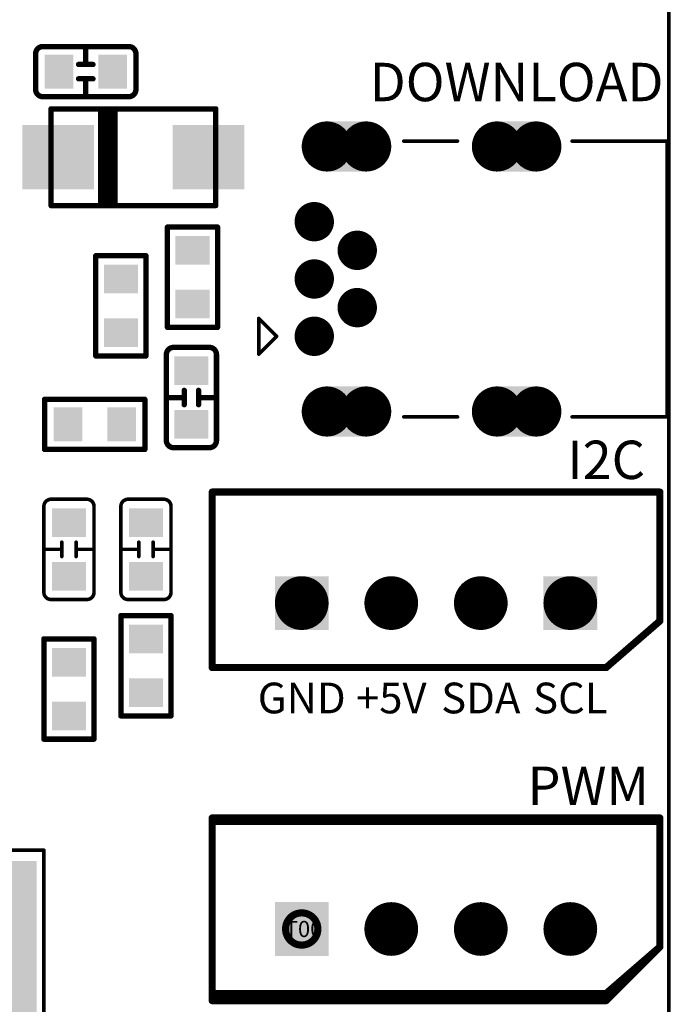
# Model space of a CAD drawing. Extents: x 0 to 713, y 0 to 504.
# Drawn here: x 199 to 217, y 384 to 411 of the extents above; entities that cross this region are included whole.
import ezdxf
from ezdxf.enums import TextEntityAlignment as Align

# ---------------------------------------------------------------- set-up
doc = ezdxf.new("R2010")
doc.units = 0
doc.header["$MEASUREMENT"] = 0
doc.layers.get('0').update_dxf_attribs({"linetype": 'CONTINUOUS'})
doc.layers.get('Defpoints').update_dxf_attribs({"linetype": 'CONTINUOUS'})
for name, color, linetype in [('COMP_OUTLINE_TOP', 9, 'CONTINUOUS'), ('DRILLHOLE', 11, 'CONTINUOUS'), ('LAYER_20', 1, 'CONTINUOUS'), ('LAYNR1', 2, 'CONTINUOUS'), ('LAYNR7', 8, 'CONTINUOUS'), ('LAYNR8', 9, 'CONTINUOUS'), ('PADLAYER_TOP', 3, 'CONTINUOUS'), ('TOOL_TOP', 7, 'CONTINUOUS'), ('TOOLCODE_TOP', 8, 'CONTINUOUS')]:
    doc.layers.add(name, color=color, linetype=linetype)
doc.styles.get("Standard").update_dxf_attribs({"font": 'malgun.ttf'})
doc.dimstyles.get("Standard").update_dxf_attribs({"dimscale": 20, "dimtxt": 0.18, "dimasz": 0.18, "dimexe": 0.18, "dimexo": 0.0625, "dimgap": 0.09, "dimtad": 0, "dimtih": 1, "dimtoh": 1, "dimdec": 1, "dimzin": 0, "dimdsep": 46, "dimtxsty": 'Standard', "dimcen": 0.09, "dimadec": 0, "dimazin": 0, "dimtfac": 1, "dimtdec": 1, "dimtofl": 0, "dimtmove": 0, "dimatfit": 3, "dimfxl": 1, "dimtolj": 1, "dimtzin": 0, "dimarcsym": 0})

# ---------------------------------------------------------------- blocks, each defined once
blk = doc.blocks.new('*D208')
at = {"color": 0, "linetype": 'Continuous', "lineweight": -2, "transparency": 16777216}
for p, q in [((209.567, 430.35), (229.262, 430.35)), ((225.662, 426.75), (225.662, 389.01)), ((225.662, 343.95), (225.662, 381.69)), ((209.567, 340.35), (229.262, 340.35))]:
    blk.add_line(p, q, dxfattribs=at)
at = {"color": 0, "linetype": 'Continuous', "transparency": 16777216}
for points in [[(225.062, 426.75), (226.262, 426.75), (225.662, 430.35)], [(225.062, 343.95), (226.262, 343.95), (225.662, 340.35)]]:
    blk.add_solid(points, dxfattribs=at)
at = {"layer": 'Defpoints', "color": 0, "linetype": 'Continuous', "transparency": 16777216}
for p in [(208.317, 430.35), (208.317, 340.35), (225.662, 340.35)]:
    blk.add_point(p, dxfattribs=at)
at = {"color": 0, "linetype": 'Continuous', "transparency": 16777216, "insert": (225.662, 385.35), "char_height": 3.6, "attachment_point": 5}
blk.add_mtext('\\A1;90.0', dxfattribs=at)
blk = doc.blocks.new('*D209')
at = {"color": 0, "linetype": 'Continuous', "lineweight": -2, "transparency": 16777216}
for p, q in [((212.974, 435.35), (243.301, 435.35)), ((239.701, 431.75), (239.701, 389.02)), ((239.701, 338.95), (239.701, 381.68)), ((212.974, 335.35), (243.301, 335.35))]:
    blk.add_line(p, q, dxfattribs=at)
at = {"color": 0, "linetype": 'Continuous', "transparency": 16777216}
for points in [[(239.101, 431.75), (240.301, 431.75), (239.701, 435.35)], [(239.101, 338.95), (240.301, 338.95), (239.701, 335.35)]]:
    blk.add_solid(points, dxfattribs=at)
at = {"layer": 'Defpoints', "color": 0, "linetype": 'Continuous', "transparency": 16777216}
for p in [(211.724, 435.35), (211.724, 335.35), (239.701, 335.35)]:
    blk.add_point(p, dxfattribs=at)
at = {"color": 0, "linetype": 'Continuous', "transparency": 16777216, "insert": (239.701, 385.35), "char_height": 3.6, "attachment_point": 5}
blk.add_mtext('\\A1;100.0', dxfattribs=at)

msp = doc.modelspace()

# ---------------------------------------------------------------- linework, layer by layer
at = {"layer": 'COMP_OUTLINE_TOP', "color": 7, "const_width": 0.15}
for points in [[(199.037, 410.09, -0.414214), (199.237, 410.29)], [(199.237, 410.29), (201.637, 410.29, -0.414214)], [(201.637, 410.29, -0.414214), (201.837, 410.09)], [(201.837, 410.09), (201.837, 409.09, -0.414214)], [(199.237, 408.89, -0.414214), (199.037, 409.09)], [(201.837, 409.09, -0.414214), (201.637, 408.89)], [(201.637, 408.89), (199.237, 408.89, -0.414214)], [(202.687, 401.69, -0.414214), (202.887, 401.89)], [(203.887, 401.89, -0.414214), (204.087, 401.69)], [(202.687, 399.29), (202.687, 401.69, -0.414214)], [(204.087, 401.69), (204.087, 399.29, -0.414214)], [(202.887, 399.09, -0.414214), (202.687, 399.29)], [(204.087, 399.29, -0.414214), (203.887, 399.09)], [(203.887, 399.09), (202.887, 399.09, -0.414214)]]:
    msp.add_lwpolyline(points, format="xyb", dxfattribs=at)
at = {"layer": 'COMP_OUTLINE_TOP', "color": 7}
for points, const_width in [([(199.199, 410.29, 1), (199.274, 410.29, 1)], 0.075), ([(199.199, 410.29, 1), (199.274, 410.29, 1)], 0.075), ([(200.399, 410.29, 1), (200.474, 410.29, 1)], 0.075), ([(201.599, 410.29, 1), (201.674, 410.29, 1)], 0.075), ([(201.599, 410.29, 1), (201.674, 410.29, 1)], 0.075), ([(198.999, 410.09, 1), (199.074, 410.09, 1)], 0.075), ([(198.999, 410.09, 1), (199.074, 410.09, 1)], 0.075), ([(201.799, 410.09, 1), (201.874, 410.09, 1)], 0.075), ([(201.799, 410.09, 1), (201.874, 410.09, 1)], 0.075), ([(200.199, 409.79, 1), (200.274, 409.79, 1)], 0.075), ([(200.399, 409.79, 1), (200.474, 409.79, 1)], 0.075), ([(200.599, 409.79, 1), (200.674, 409.79, 1)], 0.075), ([(200.199, 409.39, 1), (200.274, 409.39, 1)], 0.075), ([(200.399, 409.39, 1), (200.474, 409.39, 1)], 0.075), ([(200.599, 409.39, 1), (200.674, 409.39, 1)], 0.075), ([(198.999, 409.09, 1), (199.074, 409.09, 1)], 0.075), ([(198.999, 409.09, 1), (199.074, 409.09, 1)], 0.075), ([(201.799, 409.09, 1), (201.874, 409.09, 1)], 0.075), ([(201.799, 409.09, 1), (201.874, 409.09, 1)], 0.075), ([(199.199, 408.89, 1), (199.274, 408.89, 1)], 0.075), ([(199.199, 408.89, 1), (199.274, 408.89, 1)], 0.075), ([(200.399, 408.89, 1), (200.474, 408.89, 1)], 0.075), ([(201.599, 408.89, 1), (201.674, 408.89, 1)], 0.075), ([(201.599, 408.89, 1), (201.674, 408.89, 1)], 0.075), ([(209.292, 407.65, 1), (209.342, 407.65, 1)], 0.05), ([(210.792, 407.65, 1), (210.842, 407.65, 1)], 0.05), ([(213.992, 407.65, 1), (214.042, 407.65, 1)], 0.05), ([(216.642, 407.65, 1), (216.692, 407.65, 1)], 0.05), ([(216.642, 407.65, 1), (216.692, 407.65, 1)], 0.05), ([(202.679, 405.25, 1), (202.754, 405.25, 1)], 0.075), ([(202.679, 405.25, 1), (202.754, 405.25, 1)], 0.075), ([(204.079, 405.25, 1), (204.154, 405.25, 1)], 0.075), ([(204.079, 405.25, 1), (204.154, 405.25, 1)], 0.075), ([(200.679, 404.45, 1), (200.754, 404.45, 1)], 0.075), ([(200.679, 404.45, 1), (200.754, 404.45, 1)], 0.075), ([(202.079, 404.45, 1), (202.154, 404.45, 1)], 0.075), ([(202.079, 404.45, 1), (202.154, 404.45, 1)], 0.075), ([(202.679, 402.45, 1), (202.754, 402.45, 1)], 0.075), ([(202.679, 402.45, 1), (202.754, 402.45, 1)], 0.075), ([(204.079, 402.45, 1), (204.154, 402.45, 1)], 0.075), ([(204.079, 402.45, 1), (204.154, 402.45, 1)], 0.075), ([(205.242, 402.7, 1), (205.292, 402.7, 1)], 0.05), ([(205.242, 402.7, 1), (205.292, 402.7, 1)], 0.05), ([(205.742, 402.2, 1), (205.792, 402.2, 1)], 0.05), ([(205.742, 402.2, 1), (205.792, 402.2, 1)], 0.05), ([(202.849, 401.89, 1), (202.924, 401.89, 1)], 0.075), ([(202.849, 401.89, 1), (202.924, 401.89, 1)], 0.075), ([(203.849, 401.89, 1), (203.924, 401.89, 1)], 0.075), ([(203.849, 401.89, 1), (203.924, 401.89, 1)], 0.075), ([(200.679, 401.65, 1), (200.754, 401.65, 1)], 0.075), ([(200.679, 401.65, 1), (200.754, 401.65, 1)], 0.075), ([(202.079, 401.65, 1), (202.154, 401.65, 1)], 0.075), ([(202.079, 401.65, 1), (202.154, 401.65, 1)], 0.075), ([(202.649, 401.69, 1), (202.724, 401.69, 1)], 0.075), ([(202.649, 401.69, 1), (202.724, 401.69, 1)], 0.075), ([(204.049, 401.69, 1), (204.124, 401.69, 1)], 0.075), ([(204.049, 401.69, 1), (204.124, 401.69, 1)], 0.075), ([(205.242, 401.7, 1), (205.292, 401.7, 1)], 0.05), ([(205.242, 401.7, 1), (205.292, 401.7, 1)], 0.05), ([(203.149, 400.69, 1), (203.224, 400.69, 1)], 0.075), ([(203.549, 400.69, 1), (203.624, 400.69, 1)], 0.075), ([(199.249, 400.44, 1), (199.324, 400.44, 1)], 0.075), ([(199.249, 400.44, 1), (199.324, 400.44, 1)], 0.075), ([(202.049, 400.44, 1), (202.124, 400.44, 1)], 0.075), ([(202.049, 400.44, 1), (202.124, 400.44, 1)], 0.075), ([(202.649, 400.49, 1), (202.724, 400.49, 1)], 0.075), ([(203.149, 400.49, 1), (203.224, 400.49, 1)], 0.075), ([(203.149, 400.29, 1), (203.224, 400.29, 1)], 0.075), ([(203.549, 400.49, 1), (203.624, 400.49, 1)], 0.075), ([(203.549, 400.29, 1), (203.624, 400.29, 1)], 0.075), ([(204.049, 400.49, 1), (204.124, 400.49, 1)], 0.075), ([(209.292, 399.95, 1), (209.342, 399.95, 1)], 0.05), ([(210.792, 399.95, 1), (210.842, 399.95, 1)], 0.05), ([(213.992, 399.95, 1), (214.042, 399.95, 1)], 0.05), ([(216.642, 399.95, 1), (216.692, 399.95, 1)], 0.05), ([(216.642, 399.95, 1), (216.692, 399.95, 1)], 0.05), ([(202.649, 399.29, 1), (202.724, 399.29, 1)], 0.075), ([(202.649, 399.29, 1), (202.724, 399.29, 1)], 0.075), ([(204.049, 399.29, 1), (204.124, 399.29, 1)], 0.075), ([(204.049, 399.29, 1), (204.124, 399.29, 1)], 0.075), ([(199.249, 399.04, 1), (199.324, 399.04, 1)], 0.075), ([(199.249, 399.04, 1), (199.324, 399.04, 1)], 0.075), ([(202.049, 399.04, 1), (202.124, 399.04, 1)], 0.075), ([(202.049, 399.04, 1), (202.124, 399.04, 1)], 0.075), ([(202.849, 399.09, 1), (202.924, 399.09, 1)], 0.075), ([(202.849, 399.09, 1), (202.924, 399.09, 1)], 0.075), ([(203.849, 399.09, 1), (203.924, 399.09, 1)], 0.075), ([(203.849, 399.09, 1), (203.924, 399.09, 1)], 0.075), ([(201.379, 394.4, 1), (201.454, 394.4, 1)], 0.075), ([(201.379, 394.4, 1), (201.454, 394.4, 1)], 0.075), ([(202.779, 394.4, 1), (202.854, 394.4, 1)], 0.075), ([(202.779, 394.4, 1), (202.854, 394.4, 1)], 0.075), ([(199.229, 393.75, 1), (199.304, 393.75, 1)], 0.075), ([(199.229, 393.75, 1), (199.304, 393.75, 1)], 0.075), ([(200.629, 393.75, 1), (200.704, 393.75, 1)], 0.075), ([(200.629, 393.75, 1), (200.704, 393.75, 1)], 0.075), ([(201.379, 391.6, 1), (201.454, 391.6, 1)], 0.075), ([(201.379, 391.6, 1), (201.454, 391.6, 1)], 0.075), ([(202.779, 391.6, 1), (202.854, 391.6, 1)], 0.075), ([(202.779, 391.6, 1), (202.854, 391.6, 1)], 0.075), ([(199.229, 390.95, 1), (199.304, 390.95, 1)], 0.075), ([(199.229, 390.95, 1), (199.304, 390.95, 1)], 0.075), ([(200.629, 390.95, 1), (200.704, 390.95, 1)], 0.075), ([(200.629, 390.95, 1), (200.704, 390.95, 1)], 0.075), ([(203.917, 388.65, 1), (204.017, 388.65, 1)], 0.1), ([(203.917, 388.65, 1), (204.017, 388.65, 1)], 0.1), ([(216.417, 388.65, 1), (216.517, 388.65, 1)], 0.1), ([(216.417, 388.65, 1), (216.517, 388.65, 1)], 0.1), ([(203.917, 386.15, 1), (204.017, 386.15, 1)], 0.1), ([(203.917, 386.15, 1), (204.017, 386.15, 1)], 0.1), ([(216.417, 385.15, 1), (216.517, 385.15, 1)], 0.1), ([(216.417, 385.15, 1), (216.517, 385.15, 1)], 0.1), ([(203.917, 383.65, 1), (204.017, 383.65, 1)], 0.1), ([(203.917, 383.65, 1), (204.017, 383.65, 1)], 0.1), ([(214.917, 383.65, 1), (215.017, 383.65, 1)], 0.1), ([(214.917, 383.65, 1), (215.017, 383.65, 1)], 0.1)]:
    msp.add_lwpolyline(points, format="xyb", close=True, dxfattribs=dict(at, const_width=const_width))
for points, const_width in [([(200.437, 409.79), (200.437, 410.29)], 0.15), ([(199.037, 409.09), (199.037, 410.09)], 0.15), ([(200.237, 409.79), (200.637, 409.79)], 0.15), ([(200.637, 409.39), (200.237, 409.39)], 0.15), ([(200.437, 409.39), (200.437, 408.89)], 0.15), ([(210.817, 407.65), (209.317, 407.65)], 0.1), ([(214.017, 407.65), (216.667, 407.65)], 0.1), ([(216.667, 407.65), (216.667, 399.95)], 0.1), ([(202.717, 402.45), (202.717, 405.25)], 0.15), ([(202.717, 405.25), (204.117, 405.25)], 0.15), ([(204.117, 405.25), (204.117, 402.45)], 0.15), ([(200.717, 401.65), (200.717, 404.45)], 0.15), ([(200.717, 404.45), (202.117, 404.45)], 0.15), ([(202.117, 404.45), (202.117, 401.65)], 0.15), ([(204.117, 402.45), (202.717, 402.45)], 0.15), ([(205.767, 402.2), (205.267, 402.7)], 0.1), ([(205.267, 402.7), (205.267, 401.7)], 0.1), ([(205.267, 401.7), (205.767, 402.2)], 0.1), ([(202.887, 401.89), (203.887, 401.89)], 0.15), ([(202.117, 401.65), (200.717, 401.65)], 0.15), ([(203.187, 400.29), (203.187, 400.69)], 0.15), ([(203.587, 400.69), (203.587, 400.29)], 0.15), ([(199.287, 399.04), (199.287, 400.44)], 0.15), ([(199.287, 400.44), (202.087, 400.44)], 0.15), ([(202.087, 400.44), (202.087, 399.04)], 0.15), ([(203.187, 400.49), (202.687, 400.49)], 0.15), ([(203.587, 400.49), (204.087, 400.49)], 0.15), ([(210.817, 399.95), (209.317, 399.95)], 0.1), ([(216.667, 399.95), (214.017, 399.95)], 0.1), ([(202.087, 399.04), (199.287, 399.04)], 0.15), ([(201.417, 391.6), (201.417, 394.4)], 0.15), ([(201.417, 394.4), (202.817, 394.4)], 0.15), ([(202.817, 394.4), (202.817, 391.6)], 0.15), ([(199.267, 390.95), (199.267, 393.75)], 0.15), ([(199.267, 393.75), (200.667, 393.75)], 0.15), ([(200.667, 393.75), (200.667, 390.95)], 0.15), ([(202.817, 391.6), (201.417, 391.6)], 0.15), ([(200.667, 390.95), (199.267, 390.95)], 0.15), ([(216.467, 388.65), (203.967, 388.65)], 0.2), ([(203.967, 388.65), (203.967, 386.15)], 0.2), ([(216.467, 385.15), (216.467, 388.65)], 0.2), ([(203.967, 386.15), (203.967, 383.65)], 0.2), ([(214.967, 383.65), (216.467, 385.15)], 0.2), ([(203.967, 383.65), (214.967, 383.65)], 0.2)]:
    msp.add_lwpolyline(points, dxfattribs=dict(at, const_width=const_width))
at = {"layer": 'DRILLHOLE', "color": 7, "const_width": 0.001}
for points in [[(207.167, 407.1, -1), (207.167, 407.9)], [(208.267, 407.9, -1), (208.267, 407.1)], [(211.917, 407.1, -1), (211.917, 407.9)], [(213.017, 407.9, -1), (213.017, 407.1)], [(208.267, 407.1), (207.167, 407.1, -1)], [(213.017, 407.1), (211.917, 407.1, -1)], [(207.167, 399.7, -1), (207.167, 400.5)], [(208.267, 400.5, -1), (208.267, 399.7)], [(211.917, 399.7, -1), (211.917, 400.5)], [(213.017, 400.5, -1), (213.017, 399.7)], [(208.267, 399.7), (207.167, 399.7, -1)], [(213.017, 399.7), (211.917, 399.7, -1)]]:
    msp.add_lwpolyline(points, format="xyb", dxfattribs=at)
at = {"layer": 'DRILLHOLE', "color": 7, "const_width": 0.0005}
for points in [[(207.166, 407.9, 1), (207.167, 407.9, 1)], [(207.166, 407.9, 1), (207.167, 407.9, 1)], [(208.266, 407.9, 1), (208.267, 407.9, 1)], [(208.266, 407.9, 1), (208.267, 407.9, 1)], [(211.916, 407.9, 1), (211.917, 407.9, 1)], [(211.916, 407.9, 1), (211.917, 407.9, 1)], [(213.016, 407.9, 1), (213.017, 407.9, 1)], [(213.016, 407.9, 1), (213.017, 407.9, 1)], [(207.166, 407.1, 1), (207.167, 407.1, 1)], [(207.166, 407.1, 1), (207.167, 407.1, 1)], [(208.266, 407.1, 1), (208.267, 407.1, 1)], [(208.266, 407.1, 1), (208.267, 407.1, 1)], [(211.916, 407.1, 1), (211.917, 407.1, 1)], [(211.916, 407.1, 1), (211.917, 407.1, 1)], [(213.016, 407.1, 1), (213.017, 407.1, 1)], [(213.016, 407.1, 1), (213.017, 407.1, 1)], [(207.166, 400.5, 1), (207.167, 400.5, 1)], [(207.166, 400.5, 1), (207.167, 400.5, 1)], [(208.266, 400.5, 1), (208.267, 400.5, 1)], [(208.266, 400.5, 1), (208.267, 400.5, 1)], [(211.916, 400.5, 1), (211.917, 400.5, 1)], [(211.916, 400.5, 1), (211.917, 400.5, 1)], [(213.016, 400.5, 1), (213.017, 400.5, 1)], [(213.016, 400.5, 1), (213.017, 400.5, 1)], [(207.166, 399.7, 1), (207.167, 399.7, 1)], [(207.166, 399.7, 1), (207.167, 399.7, 1)], [(208.266, 399.7, 1), (208.267, 399.7, 1)], [(208.266, 399.7, 1), (208.267, 399.7, 1)], [(211.916, 399.7, 1), (211.917, 399.7, 1)], [(211.916, 399.7, 1), (211.917, 399.7, 1)], [(213.016, 399.7, 1), (213.017, 399.7, 1)], [(213.016, 399.7, 1), (213.017, 399.7, 1)]]:
    msp.add_lwpolyline(points, format="xyb", close=True, dxfattribs=at)
at = {"layer": 'DRILLHOLE', "color": 7, "const_width": 0.001}
for points in [[(207.167, 407.9), (208.267, 407.9)], [(211.917, 407.9), (213.017, 407.9)], [(207.167, 400.5), (208.267, 400.5)], [(211.917, 400.5), (213.017, 400.5)]]:
    msp.add_lwpolyline(points, dxfattribs=at)
at = {"layer": 'LAYER_20', "color": 7, "const_width": 0.1}
msp.add_lwpolyline([(216.717, 430.412), (216.717, 340.35)], dxfattribs=at)
at = {"layer": 'LAYNR1', "color": 7}
for points, const_width in [([(204.067, 408.55), (199.467, 408.55)], 0.15), ([(199.467, 408.55), (199.467, 405.85)], 0.15), ([(200.854, 408.5), (200.854, 405.9)], 0.15), ([(200.954, 408.5), (200.954, 405.9)], 0.15), ([(201.054, 408.5), (201.054, 405.9)], 0.15), ([(201.154, 408.5), (201.154, 405.9)], 0.15), ([(201.254, 408.5), (201.254, 405.9)], 0.15), ([(204.067, 405.85), (204.067, 408.55)], 0.15), ([(199.467, 405.85), (204.067, 405.85)], 0.15), ([(216.467, 397.85), (203.967, 397.85)], 0.2), ([(203.967, 397.85), (203.967, 395.25)], 0.2), ([(216.467, 394.25), (216.467, 397.85)], 0.2), ([(199.467, 397.65), (200.467, 397.65)], 0.1), ([(201.617, 397.65), (202.617, 397.65)], 0.1), ([(199.767, 396.05), (199.767, 396.45)], 0.1), ([(200.167, 396.45), (200.167, 396.05)], 0.1), ([(201.917, 396.05), (201.917, 396.45)], 0.1), ([(202.317, 396.45), (202.317, 396.05)], 0.1), ([(199.767, 396.25), (199.267, 396.25)], 0.1), ([(200.167, 396.25), (200.667, 396.25)], 0.1), ([(201.917, 396.25), (201.417, 396.25)], 0.1), ([(202.317, 396.25), (202.817, 396.25)], 0.1), ([(203.967, 395.25), (203.967, 392.95)], 0.2), ([(214.967, 392.95), (216.467, 394.25)], 0.2), ([(203.967, 392.95), (214.967, 392.95)], 0.2), ([(216.467, 388.75), (203.967, 388.75)], 0.2), ([(203.967, 388.75), (203.967, 386.15)], 0.2), ([(216.467, 385.15), (216.467, 388.75)], 0.2), ([(190.667, 387.85), (199.267, 387.85)], 0.1), ([(199.267, 387.85), (199.267, 379.85)], 0.1), ([(203.967, 386.15), (203.967, 383.85)], 0.2), ([(214.967, 383.85), (216.467, 385.15)], 0.2), ([(203.967, 383.85), (214.967, 383.85)], 0.2)]:
    msp.add_lwpolyline(points, dxfattribs=dict(at, const_width=const_width))
for points, const_width in [([(199.429, 408.55, 1), (199.504, 408.55, 1)], 0.075), ([(199.429, 408.55, 1), (199.504, 408.55, 1)], 0.075), ([(200.816, 408.5, 1), (200.891, 408.5, 1)], 0.075), ([(200.916, 408.5, 1), (200.991, 408.5, 1)], 0.075), ([(201.016, 408.5, 1), (201.091, 408.5, 1)], 0.075), ([(201.116, 408.5, 1), (201.191, 408.5, 1)], 0.075), ([(201.216, 408.5, 1), (201.291, 408.5, 1)], 0.075), ([(204.029, 408.55, 1), (204.104, 408.55, 1)], 0.075), ([(204.029, 408.55, 1), (204.104, 408.55, 1)], 0.075), ([(199.429, 405.85, 1), (199.504, 405.85, 1)], 0.075), ([(199.429, 405.85, 1), (199.504, 405.85, 1)], 0.075), ([(200.816, 405.9, 1), (200.891, 405.9, 1)], 0.075), ([(200.916, 405.9, 1), (200.991, 405.9, 1)], 0.075), ([(201.016, 405.9, 1), (201.091, 405.9, 1)], 0.075), ([(201.116, 405.9, 1), (201.191, 405.9, 1)], 0.075), ([(201.216, 405.9, 1), (201.291, 405.9, 1)], 0.075), ([(204.029, 405.85, 1), (204.104, 405.85, 1)], 0.075), ([(204.029, 405.85, 1), (204.104, 405.85, 1)], 0.075), ([(203.917, 397.85, 1), (204.017, 397.85, 1)], 0.1), ([(203.917, 397.85, 1), (204.017, 397.85, 1)], 0.1), ([(216.417, 397.85, 1), (216.517, 397.85, 1)], 0.1), ([(216.417, 397.85, 1), (216.517, 397.85, 1)], 0.1), ([(199.442, 397.65, 1), (199.492, 397.65, 1)], 0.05), ([(199.442, 397.65, 1), (199.492, 397.65, 1)], 0.05), ([(200.442, 397.65, 1), (200.492, 397.65, 1)], 0.05), ([(200.442, 397.65, 1), (200.492, 397.65, 1)], 0.05), ([(201.592, 397.65, 1), (201.642, 397.65, 1)], 0.05), ([(201.592, 397.65, 1), (201.642, 397.65, 1)], 0.05), ([(202.592, 397.65, 1), (202.642, 397.65, 1)], 0.05), ([(202.592, 397.65, 1), (202.642, 397.65, 1)], 0.05), ([(199.242, 397.45, 1), (199.292, 397.45, 1)], 0.05), ([(199.242, 397.45, 1), (199.292, 397.45, 1)], 0.05), ([(200.642, 397.45, 1), (200.692, 397.45, 1)], 0.05), ([(200.642, 397.45, 1), (200.692, 397.45, 1)], 0.05), ([(201.392, 397.45, 1), (201.442, 397.45, 1)], 0.05), ([(201.392, 397.45, 1), (201.442, 397.45, 1)], 0.05), ([(202.792, 397.45, 1), (202.842, 397.45, 1)], 0.05), ([(202.792, 397.45, 1), (202.842, 397.45, 1)], 0.05), ([(199.742, 396.45, 1), (199.792, 396.45, 1)], 0.05), ([(200.142, 396.45, 1), (200.192, 396.45, 1)], 0.05), ([(201.892, 396.45, 1), (201.942, 396.45, 1)], 0.05), ([(202.292, 396.45, 1), (202.342, 396.45, 1)], 0.05), ([(199.242, 396.25, 1), (199.292, 396.25, 1)], 0.05), ([(199.742, 396.25, 1), (199.792, 396.25, 1)], 0.05), ([(200.142, 396.25, 1), (200.192, 396.25, 1)], 0.05), ([(200.642, 396.25, 1), (200.692, 396.25, 1)], 0.05), ([(201.392, 396.25, 1), (201.442, 396.25, 1)], 0.05), ([(201.892, 396.25, 1), (201.942, 396.25, 1)], 0.05), ([(202.292, 396.25, 1), (202.342, 396.25, 1)], 0.05), ([(202.792, 396.25, 1), (202.842, 396.25, 1)], 0.05), ([(199.742, 396.05, 1), (199.792, 396.05, 1)], 0.05), ([(200.142, 396.05, 1), (200.192, 396.05, 1)], 0.05), ([(201.892, 396.05, 1), (201.942, 396.05, 1)], 0.05), ([(202.292, 396.05, 1), (202.342, 396.05, 1)], 0.05), ([(199.242, 395.05, 1), (199.292, 395.05, 1)], 0.05), ([(199.242, 395.05, 1), (199.292, 395.05, 1)], 0.05), ([(200.642, 395.05, 1), (200.692, 395.05, 1)], 0.05), ([(200.642, 395.05, 1), (200.692, 395.05, 1)], 0.05), ([(201.392, 395.05, 1), (201.442, 395.05, 1)], 0.05), ([(201.392, 395.05, 1), (201.442, 395.05, 1)], 0.05), ([(202.792, 395.05, 1), (202.842, 395.05, 1)], 0.05), ([(202.792, 395.05, 1), (202.842, 395.05, 1)], 0.05), ([(203.917, 395.25, 1), (204.017, 395.25, 1)], 0.1), ([(203.917, 395.25, 1), (204.017, 395.25, 1)], 0.1), ([(199.442, 394.85, 1), (199.492, 394.85, 1)], 0.05), ([(199.442, 394.85, 1), (199.492, 394.85, 1)], 0.05), ([(200.442, 394.85, 1), (200.492, 394.85, 1)], 0.05), ([(200.442, 394.85, 1), (200.492, 394.85, 1)], 0.05), ([(201.592, 394.85, 1), (201.642, 394.85, 1)], 0.05), ([(201.592, 394.85, 1), (201.642, 394.85, 1)], 0.05), ([(202.592, 394.85, 1), (202.642, 394.85, 1)], 0.05), ([(202.592, 394.85, 1), (202.642, 394.85, 1)], 0.05), ([(216.417, 394.25, 1), (216.517, 394.25, 1)], 0.1), ([(216.417, 394.25, 1), (216.517, 394.25, 1)], 0.1), ([(203.917, 392.95, 1), (204.017, 392.95, 1)], 0.1), ([(203.917, 392.95, 1), (204.017, 392.95, 1)], 0.1), ([(214.917, 392.95, 1), (215.017, 392.95, 1)], 0.1), ([(214.917, 392.95, 1), (215.017, 392.95, 1)], 0.1), ([(203.917, 388.75, 1), (204.017, 388.75, 1)], 0.1), ([(203.917, 388.75, 1), (204.017, 388.75, 1)], 0.1), ([(216.417, 388.75, 1), (216.517, 388.75, 1)], 0.1), ([(216.417, 388.75, 1), (216.517, 388.75, 1)], 0.1), ([(199.242, 387.85, 1), (199.292, 387.85, 1)], 0.05), ([(199.242, 387.85, 1), (199.292, 387.85, 1)], 0.05), ([(203.917, 386.15, 1), (204.017, 386.15, 1)], 0.1), ([(203.917, 386.15, 1), (204.017, 386.15, 1)], 0.1), ([(216.417, 385.15, 1), (216.517, 385.15, 1)], 0.1), ([(216.417, 385.15, 1), (216.517, 385.15, 1)], 0.1), ([(203.917, 383.85, 1), (204.017, 383.85, 1)], 0.1), ([(203.917, 383.85, 1), (204.017, 383.85, 1)], 0.1), ([(214.917, 383.85, 1), (215.017, 383.85, 1)], 0.1), ([(214.917, 383.85, 1), (215.017, 383.85, 1)], 0.1)]:
    msp.add_lwpolyline(points, format="xyb", close=True, dxfattribs=dict(at, const_width=const_width))
at = {"layer": 'LAYNR1', "color": 7, "const_width": 0.1}
for points in [[(199.267, 397.45, -0.414214), (199.467, 397.65)], [(200.467, 397.65, -0.414214), (200.667, 397.45)], [(201.417, 397.45, -0.414214), (201.617, 397.65)], [(202.617, 397.65, -0.414214), (202.817, 397.45)], [(199.267, 395.05), (199.267, 397.45, -0.414214)], [(200.667, 397.45), (200.667, 395.05, -0.414214)], [(201.417, 395.05), (201.417, 397.45, -0.414214)], [(202.817, 397.45), (202.817, 395.05, -0.414214)], [(199.467, 394.85, -0.414214), (199.267, 395.05)], [(200.667, 395.05, -0.414214), (200.467, 394.85)], [(201.617, 394.85, -0.414214), (201.417, 395.05)], [(202.817, 395.05, -0.414214), (202.617, 394.85)], [(200.467, 394.85), (199.467, 394.85, -0.414214)], [(202.617, 394.85), (201.617, 394.85, -0.414214)]]:
    msp.add_lwpolyline(points, format="xyb", dxfattribs=at)
at = {"layer": 'LAYNR7', "color": 7, "const_width": 0.75}
for points in [[(208.592, 394.75, 1), (209.342, 394.75, 1)], [(211.092, 394.75, 1), (211.842, 394.75, 1)], [(213.592, 394.75, 1), (214.342, 394.75, 1)], [(208.592, 385.65, 1), (209.342, 385.65, 1)], [(211.092, 385.65, 1), (211.842, 385.65, 1)], [(213.592, 385.65, 1), (214.342, 385.65, 1)]]:
    msp.add_lwpolyline(points, format="xyb", close=True, dxfattribs=at)
at = {"layer": 'LAYNR7', "color": 7}
for points in [[(207.217, 395.5), (205.717, 395.5), (207.217, 394), (205.717, 394)], [(207.217, 386.4), (205.717, 386.4), (207.217, 384.9), (205.717, 384.9)]]:
    msp.add_solid(points, dxfattribs=at)
at = {"layer": 'LAYNR8', "color": 7, "const_width": 0.75}
for points in [[(208.592, 394.75, 1), (209.342, 394.75, 1)], [(211.092, 394.75, 1), (211.842, 394.75, 1)], [(213.592, 394.75, 1), (214.342, 394.75, 1)]]:
    msp.add_lwpolyline(points, format="xyb", close=True, dxfattribs=at)
at = {"layer": 'LAYNR8', "color": 7}
msp.add_solid([(207.217, 395.5), (205.717, 395.5), (207.217, 394), (205.717, 394)], dxfattribs=at)
at = {"layer": 'PADLAYER_TOP', "color": 7}
for points, const_width in [([(206.817, 407.5, 1), (207.517, 407.5, 1)], 0.7), ([(207.917, 407.5, 1), (208.617, 407.5, 1)], 0.7), ([(211.567, 407.5, 1), (212.267, 407.5, 1)], 0.7), ([(212.667, 407.5, 1), (213.367, 407.5, 1)], 0.7), ([(206.542, 405.4, 1), (207.092, 405.4, 1)], 0.55), ([(207.742, 404.6, 1), (208.292, 404.6, 1)], 0.55), ([(206.542, 403.8, 1), (207.092, 403.8, 1)], 0.55), ([(207.742, 403, 1), (208.292, 403, 1)], 0.55), ([(206.542, 402.2, 1), (207.092, 402.2, 1)], 0.55), ([(206.817, 400.1, 1), (207.517, 400.1, 1)], 0.7), ([(207.917, 400.1, 1), (208.617, 400.1, 1)], 0.7), ([(211.567, 400.1, 1), (212.267, 400.1, 1)], 0.7), ([(212.667, 400.1, 1), (213.367, 400.1, 1)], 0.7), ([(206.092, 394.75, 1), (206.842, 394.75, 1)], 0.75), ([(208.592, 394.75, 1), (209.342, 394.75, 1)], 0.75), ([(211.092, 394.75, 1), (211.842, 394.75, 1)], 0.75), ([(208.592, 385.65, 1), (209.342, 385.65, 1)], 0.75), ([(211.092, 385.65, 1), (211.842, 385.65, 1)], 0.75), ([(213.592, 385.65, 1), (214.342, 385.65, 1)], 0.75)]:
    msp.add_lwpolyline(points, format="xyb", close=True, dxfattribs=dict(at, const_width=const_width))
for points in [[(200.087, 409.115), (200.087, 410.065), (199.287, 409.115), (199.287, 410.065)], [(201.587, 409.115), (201.587, 410.065), (200.787, 409.115), (200.787, 410.065)], [(198.667, 406.3), (200.667, 406.3), (198.667, 408.1), (200.667, 408.1)], [(202.867, 406.3), (204.867, 406.3), (202.867, 408.1), (204.867, 408.1)], [(207.167, 406.8), (208.267, 406.8), (207.167, 408.2), (208.267, 408.2)], [(211.917, 406.8), (213.017, 406.8), (211.917, 408.2), (213.017, 408.2)], [(203.892, 405), (202.942, 405), (203.892, 404.2), (202.942, 404.2)], [(201.892, 404.2), (200.942, 404.2), (201.892, 403.4), (200.942, 403.4)], [(203.892, 403.5), (202.942, 403.5), (203.892, 402.7), (202.942, 402.7)], [(201.892, 402.7), (200.942, 402.7), (201.892, 401.9), (200.942, 401.9)], [(202.912, 400.84), (203.862, 400.84), (202.912, 401.64), (203.862, 401.64)], [(207.167, 399.4), (208.267, 399.4), (207.167, 400.8), (208.267, 400.8)], [(211.917, 399.4), (213.017, 399.4), (211.917, 400.8), (213.017, 400.8)], [(199.537, 400.215), (199.537, 399.265), (200.337, 400.215), (200.337, 399.265)], [(201.037, 400.215), (201.037, 399.265), (201.837, 400.215), (201.837, 399.265)], [(202.912, 399.34), (203.862, 399.34), (202.912, 400.14), (203.862, 400.14)], [(199.492, 396.6), (200.442, 396.6), (199.492, 397.4), (200.442, 397.4)], [(201.642, 396.6), (202.592, 396.6), (201.642, 397.4), (202.592, 397.4)], [(199.492, 395.1), (200.442, 395.1), (199.492, 395.9), (200.442, 395.9)], [(201.642, 395.1), (202.592, 395.1), (201.642, 395.9), (202.592, 395.9)], [(214.717, 395.5), (213.217, 395.5), (214.717, 394), (213.217, 394)], [(202.592, 394.15), (201.642, 394.15), (202.592, 393.35), (201.642, 393.35)], [(200.442, 393.5), (199.492, 393.5), (200.442, 392.7), (199.492, 392.7)], [(202.592, 392.65), (201.642, 392.65), (202.592, 391.85), (201.642, 391.85)], [(200.442, 392), (199.492, 392), (200.442, 391.2), (199.492, 391.2)], [(196.067, 387.55), (196.067, 380.15), (199.067, 387.55), (199.067, 380.15)], [(207.217, 386.4), (205.717, 386.4), (207.217, 384.9), (205.717, 384.9)]]:
    msp.add_solid(points, dxfattribs=at)
at = {"layer": 'TOOL_TOP', "color": 7}
for points, const_width in [([(206.467, 405.4, 1), (207.167, 405.4, 1), (206.467, 405.4)], 0.1), ([(207.667, 404.6, 1), (208.367, 404.6, 1), (207.667, 404.6)], 0.1), ([(206.467, 403.8, 1), (207.167, 403.8, 1), (206.467, 403.8)], 0.1), ([(207.667, 403, 1), (208.367, 403, 1), (207.667, 403)], 0.1), ([(206.467, 402.2, 1), (207.167, 402.2, 1), (206.467, 402.2)], 0.1), ([(206.017, 394.75, 1), (206.917, 394.75, 1), (206.017, 394.75)], 0.2), ([(208.517, 394.75, 1), (209.417, 394.75, 1), (208.517, 394.75)], 0.2), ([(211.017, 394.75, 1), (211.917, 394.75, 1), (211.017, 394.75)], 0.2), ([(213.517, 394.75, 1), (214.417, 394.75, 1), (213.517, 394.75)], 0.2), ([(206.017, 385.65, 1), (206.917, 385.65, 1), (206.017, 385.65)], 0.2), ([(208.517, 385.65, 1), (209.417, 385.65, 1), (208.517, 385.65)], 0.2), ([(211.017, 385.65, 1), (211.917, 385.65, 1), (211.017, 385.65)], 0.2), ([(213.517, 385.65, 1), (214.417, 385.65, 1), (213.517, 385.65)], 0.2)]:
    msp.add_lwpolyline(points, format="xyb", dxfattribs=dict(at, const_width=const_width))

# ---------------------------------------------------------------- texts
at = {"layer": 'LAYNR1', "color": 7}
for s, height, p in [('DOWNLOAD', 1.0714, (212.467, 409.3)), ('I2C', 1.0714, (214.967, 398.75)), ('GND', 0.8571, (206.467, 392.1)), ('+5V', 0.8571, (208.967, 392.1)), ('SDA', 0.8571, (211.467, 392.1)), ('SCL', 0.8571, (213.967, 392.1)), ('PWM', 1.0714, (214.467, 389.65))]:
    msp.add_text(s, height=height, dxfattribs=at).set_placement(p, align=Align.MIDDLE_CENTER)
at = {"layer": 'TOOLCODE_TOP', "color": 7}
for height, p in [(0.35, (206.449, 405.225)), (0.35, (207.649, 404.425)), (0.35, (206.449, 403.625)), (0.35, (207.649, 402.825)), (0.35, (206.449, 402.025)), (0.45, (205.994, 394.525)), (0.45, (208.494, 394.525)), (0.45, (210.994, 394.525)), (0.45, (213.494, 394.525)), (0.45, (205.994, 385.425)), (0.45, (208.494, 385.425)), (0.45, (210.994, 385.425)), (0.45, (213.494, 385.425))]:
    msp.add_text('T00', height=height, dxfattribs=at).set_placement(p)

# ---------------------------------------------------------------- dimensions: what is measured, and where the dimension line sits
at = {"linetype": 'Continuous'}
for base, p1, p2, picture, middle in [((239.701, 335.35), (211.724, 435.35), (211.724, 335.35), '*D209', (239.701, 385.35)), ((225.662, 340.35), (208.317, 430.35), (208.317, 340.35), '*D208', (225.662, 385.35))]:
    dim = msp.add_linear_dim(base=base, p1=p1, p2=p2, angle=90, dimstyle='Standard', dxfattribs=at)
    dim.commit()
    dim.dimension.update_dxf_attribs({"geometry": picture, "text_midpoint": middle})

doc.saveas('drawing.dxf')
